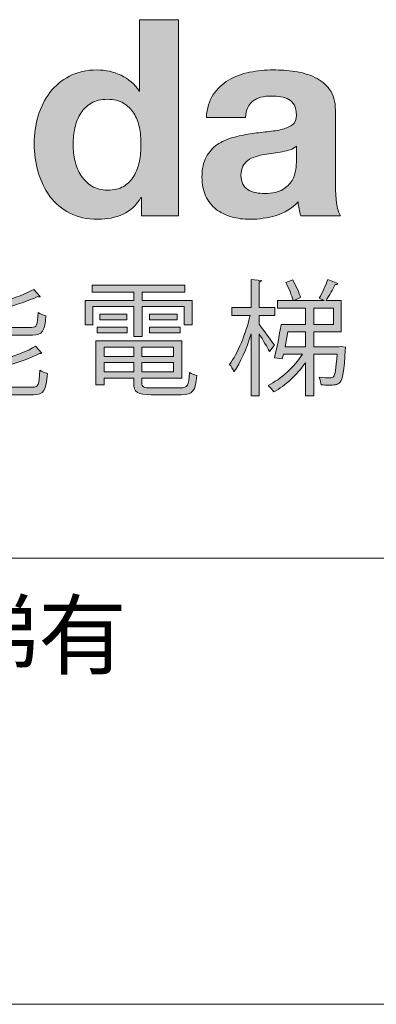
# Model space of a CAD drawing. Units: millimetres. Extents: x 123820 to 154115, y 9396 to 49511.
# Drawn here: x 149906 to 150222, y 35950 to 36824 of the extents above; entities that cross this region are included whole.
import ezdxf

# ---------------------------------------------------------------- set-up
doc = ezdxf.new("R2010")
doc.units = ezdxf.units.MM
doc.layers.add('圖層 1', color=7, linetype='Continuous', lineweight=0)

# ---------------------------------------------------------------- blocks, each defined once
blk = doc.blocks.new('Block_2')
at = {"layer": '圖層 1', "true_color": 0x3e3a39}
h = blk.add_hatch(color=250, dxfattribs=at)
h.dxf.hatch_style = 2
edge = h.paths.add_edge_path()
edge.add_spline(control_points=[(9.4988, -14.1804), (9.4988, -14.2103), (9.5076, -14.2156), (9.5515, -14.2156), (9.5515, -14.2156), (9.706, -14.2156), (9.706, -14.2156), (9.7455, -14.2156), (9.7516, -14.198), (9.7551, -14.0962), (9.7692, -14.1058), (9.7929, -14.1146), (9.8087, -14.119), (9.8017, -14.2375), (9.7841, -14.2682), (9.7104, -14.2682), (9.7104, -14.2682), (9.5462, -14.2682), (9.5462, -14.2682), (9.4636, -14.2682), (9.4408, -14.2507), (9.4408, -14.1813), (9.4408, -14.1813), (9.4408, -13.8767), (9.4408, -13.8767), (9.4408, -13.8767), (9.5164, -13.881), (9.5164, -13.881), (9.5155, -13.8872), (9.5111, -13.8916), (9.4988, -13.8933), (9.4988, -13.8933), (9.4988, -14.0215), (9.4988, -14.0215), (9.583, -13.996), (9.6735, -13.9601), (9.7262, -13.9267), (9.7262, -13.9267), (9.7701, -13.9759), (9.7701, -13.9759), (9.7674, -13.9776), (9.7648, -13.9785), (9.7604, -13.9785), (9.7586, -13.9785), (9.756, -13.9785), (9.7534, -13.9776), (9.6946, -14.011), (9.591, -14.0461), (9.4988, -14.0716), (9.4988, -14.0716), (9.4988, -14.1804), (9.4988, -14.1804)], knot_values=[0, 0, 0, 0, 1, 1, 1, 2, 2, 2, 3, 3, 3, 4, 4, 4, 5, 5, 5, 6, 6, 6, 7, 7, 7, 8, 8, 8, 9, 9, 9, 10, 10, 10, 11, 11, 11, 12, 12, 12, 13, 13, 13, 14, 14, 14, 15, 15, 15, 16, 16, 16, 17, 17, 17, 17], degree=3, periodic=0)
edge = h.paths.add_edge_path()
edge.add_spline(control_points=[(9.6981, -13.7959), (9.7341, -13.7959), (9.7402, -13.781), (9.7437, -13.6905), (9.7569, -13.7011), (9.7806, -13.7099), (9.7982, -13.7142), (9.7903, -13.8214), (9.7727, -13.8503), (9.7034, -13.8503), (9.7034, -13.8503), (9.5444, -13.8503), (9.5444, -13.8503), (9.4628, -13.8503), (9.4408, -13.8319), (9.4408, -13.7634), (9.4408, -13.7634), (9.4408, -13.4623), (9.4408, -13.4623), (9.4408, -13.4623), (9.5164, -13.4667), (9.5164, -13.4667), (9.5155, -13.4728), (9.5111, -13.4772), (9.4996, -13.4789), (9.4996, -13.4789), (9.4996, -13.6159), (9.4996, -13.6159), (9.5787, -13.5896), (9.6621, -13.5571), (9.7139, -13.5299), (9.7139, -13.5299), (9.7586, -13.5782), (9.7586, -13.5782), (9.7569, -13.5799), (9.7534, -13.5808), (9.7499, -13.5808), (9.7472, -13.5808), (9.7446, -13.5808), (9.742, -13.5799), (9.6823, -13.6071), (9.5866, -13.6387), (9.4996, -13.6642), (9.4996, -13.6642), (9.4996, -13.7625), (9.4996, -13.7625), (9.4996, -13.7906), (9.5067, -13.7959), (9.5488, -13.7959), (9.5488, -13.7959), (9.6981, -13.7959), (9.6981, -13.7959)], knot_values=[0, 0, 0, 0, 1, 1, 1, 2, 2, 2, 3, 3, 3, 4, 4, 4, 5, 5, 5, 6, 6, 6, 7, 7, 7, 8, 8, 8, 9, 9, 9, 10, 10, 10, 11, 11, 11, 12, 12, 12, 13, 13, 13, 14, 14, 14, 15, 15, 15, 16, 16, 16, 17, 17, 17, 17], degree=3, periodic=0)
edge = h.paths.add_edge_path()
edge.add_spline(control_points=[(9.0967, -14.0637), (9.0967, -14.0637), (9.2968, -14.0637), (9.2968, -14.0637), (9.2968, -14.0637), (9.2968, -13.9768), (9.2968, -13.9768), (9.2968, -13.9768), (9.0967, -13.9768), (9.0967, -13.9768), (9.0967, -13.9768), (9.0967, -14.0637), (9.0967, -14.0637)], knot_values=[0, 0, 0, 0, 1, 1, 1, 2, 2, 2, 3, 3, 3, 4, 4, 4, 4], degree=3, periodic=0)
edge = h.paths.add_edge_path()
edge.add_spline(control_points=[(9.2968, -13.8477), (9.2968, -13.8477), (9.0967, -13.8477), (9.0967, -13.8477), (9.0967, -13.8477), (9.0967, -13.9293), (9.0967, -13.9293), (9.0967, -13.9293), (9.2968, -13.9293), (9.2968, -13.9293), (9.2968, -13.9293), (9.2968, -13.8477), (9.2968, -13.8477)], knot_values=[0, 0, 0, 0, 1, 1, 1, 2, 2, 2, 3, 3, 3, 4, 4, 4, 4], degree=3, periodic=0)
edge = h.paths.add_edge_path()
edge.add_spline(control_points=[(9.3548, -13.7968), (9.3548, -13.7968), (9.3548, -14.2085), (9.3548, -14.2085), (9.3548, -14.2744), (9.3197, -14.277), (9.2082, -14.277), (9.2047, -14.2612), (9.1959, -14.2375), (9.1871, -14.2217), (9.2134, -14.2226), (9.2371, -14.2235), (9.2547, -14.2235), (9.2925, -14.2235), (9.2968, -14.2235), (9.2968, -14.2076), (9.2968, -14.2076), (9.2968, -14.1111), (9.2968, -14.1111), (9.2968, -14.1111), (9.0967, -14.1111), (9.0967, -14.1111), (9.0967, -14.1111), (9.0967, -14.2796), (9.0967, -14.2796), (9.0967, -14.2796), (9.0413, -14.2796), (9.0413, -14.2796), (9.0413, -14.2796), (9.0413, -13.7968), (9.0413, -13.7968), (9.0413, -13.7968), (9.3548, -13.7968), (9.3548, -13.7968)], knot_values=[0, 0, 0, 0, 1, 1, 1, 2, 2, 2, 3, 3, 3, 4, 4, 4, 5, 5, 5, 6, 6, 6, 7, 7, 7, 8, 8, 8, 9, 9, 9, 10, 10, 10, 11, 11, 11, 11], degree=3, periodic=0)
edge = h.paths.add_edge_path()
edge.add_spline(control_points=[(9.2126, -13.4807), (9.2099, -13.4869), (9.2038, -13.4895), (9.1932, -13.4904), (9.1722, -13.5422), (9.1415, -13.6106), (9.1116, -13.6659), (9.1739, -13.6642), (9.2433, -13.6616), (9.3135, -13.6589), (9.2933, -13.6256), (9.2705, -13.5913), (9.2477, -13.5615), (9.2477, -13.5615), (9.296, -13.5413), (9.296, -13.5413), (9.3451, -13.6019), (9.396, -13.6835), (9.4171, -13.7379), (9.4171, -13.7379), (9.3662, -13.7616), (9.3662, -13.7616), (9.36, -13.7459), (9.3522, -13.7274), (9.3416, -13.7081), (9.2187, -13.7169), (9.0923, -13.723), (9.0115, -13.7265), (9.0106, -13.7336), (9.0045, -13.7371), (8.9983, -13.7388), (8.9983, -13.7388), (8.979, -13.6695), (8.979, -13.6695), (8.979, -13.6695), (9.051, -13.6677), (9.051, -13.6677), (9.0835, -13.608), (9.1204, -13.5228), (9.1406, -13.4614), (9.1406, -13.4614), (9.2126, -13.4807), (9.2126, -13.4807)], knot_values=[0, 0, 0, 0, 1, 1, 1, 2, 2, 2, 3, 3, 3, 4, 4, 4, 5, 5, 5, 6, 6, 6, 7, 7, 7, 8, 8, 8, 9, 9, 9, 10, 10, 10, 11, 11, 11, 12, 12, 12, 13, 13, 13, 14, 14, 14, 14], degree=3, periodic=0)
h = blk.add_hatch(color=250, dxfattribs=at)
h.dxf.hatch_style = 2
edge = h.paths.add_edge_path()
edge.add_spline(control_points=[(11.6764, -13.6598), (11.6764, -13.6598), (11.6764, -13.7748), (11.6764, -13.7748), (11.6764, -13.7748), (11.8142, -13.7748), (11.8142, -13.7748), (11.8142, -13.7748), (11.8142, -13.6598), (11.8142, -13.6598), (11.8142, -13.6598), (11.6764, -13.6598), (11.6764, -13.6598)], knot_values=[0, 0, 0, 0, 1, 1, 1, 2, 2, 2, 3, 3, 3, 4, 4, 4, 4], degree=3, periodic=0)
edge = h.paths.add_edge_path()
edge.add_spline(control_points=[(11.6193, -13.8275), (11.6193, -13.8275), (11.4947, -13.8275), (11.4947, -13.8275), (11.4947, -13.8275), (11.4753, -13.9311), (11.4753, -13.9311), (11.4753, -13.9311), (11.6193, -13.9311), (11.6193, -13.9311), (11.6193, -13.9311), (11.6193, -13.8275), (11.6193, -13.8275)], knot_values=[0, 0, 0, 0, 1, 1, 1, 2, 2, 2, 3, 3, 3, 4, 4, 4, 4], degree=3, periodic=0)
edge = h.paths.add_edge_path()
edge.add_spline(control_points=[(11.8678, -13.9293), (11.8678, -13.9293), (11.8994, -13.9338), (11.8994, -13.9338), (11.8985, -13.939), (11.8985, -13.946), (11.8976, -13.9522), (11.8889, -14.1006), (11.881, -14.1576), (11.8616, -14.1787), (11.8423, -14.2006), (11.8195, -14.2006), (11.7791, -14.2006), (11.7642, -14.2006), (11.7466, -14.1998), (11.7291, -14.1989), (11.7273, -14.1831), (11.722, -14.1602), (11.7142, -14.1453), (11.7475, -14.1497), (11.7782, -14.1497), (11.7897, -14.1497), (11.8028, -14.1497), (11.809, -14.148), (11.8151, -14.1418), (11.8256, -14.1295), (11.8336, -14.0882), (11.8397, -13.9829), (11.8397, -13.9829), (11.6764, -13.9829), (11.6764, -13.9829), (11.6764, -13.9829), (11.6764, -14.2761), (11.6764, -14.2761), (11.6764, -14.2761), (11.6193, -14.2761), (11.6193, -14.2761), (11.6193, -14.2761), (11.6193, -14.0435), (11.6193, -14.0435), (11.5596, -14.1286), (11.4762, -14.2041), (11.3963, -14.248), (11.3876, -14.234), (11.37, -14.2129), (11.3568, -14.2024), (11.4455, -14.1594), (11.5403, -14.0725), (11.5983, -13.9829), (11.5983, -13.9829), (11.4639, -13.9829), (11.4639, -13.9829), (11.4613, -13.9952), (11.4587, -14.0057), (11.456, -14.0163), (11.456, -14.0163), (11.4007, -14.0092), (11.4007, -14.0092), (11.4174, -13.9478), (11.4358, -13.8495), (11.4473, -13.7748), (11.4473, -13.7748), (11.6193, -13.7748), (11.6193, -13.7748), (11.6193, -13.7748), (11.6193, -13.6598), (11.6193, -13.6598), (11.6193, -13.6598), (11.4227, -13.6598), (11.4227, -13.6598), (11.4227, -13.6598), (11.4227, -13.6063), (11.4227, -13.6063), (11.4227, -13.6063), (11.5315, -13.6063), (11.5315, -13.6063), (11.5227, -13.572), (11.5017, -13.5193), (11.4797, -13.4798), (11.4797, -13.4798), (11.5289, -13.4632), (11.5289, -13.4632), (11.5517, -13.5026), (11.5754, -13.5545), (11.5842, -13.5869), (11.5842, -13.5869), (11.5368, -13.6063), (11.5368, -13.6063), (11.5368, -13.6063), (11.7493, -13.6063), (11.7493, -13.6063), (11.7493, -13.6063), (11.715, -13.5905), (11.715, -13.5905), (11.7352, -13.5553), (11.7616, -13.4983), (11.7747, -13.4605), (11.7747, -13.4605), (11.845, -13.4877), (11.845, -13.4877), (11.8423, -13.493), (11.8362, -13.4956), (11.8265, -13.4956), (11.8107, -13.5272), (11.7844, -13.5746), (11.7625, -13.6063), (11.7625, -13.6063), (11.8696, -13.6063), (11.8696, -13.6063), (11.8696, -13.6063), (11.8696, -13.8275), (11.8696, -13.8275), (11.8696, -13.8275), (11.6764, -13.8275), (11.6764, -13.8275), (11.6764, -13.8275), (11.6764, -13.9311), (11.6764, -13.9311), (11.6764, -13.9311), (11.8555, -13.9311), (11.8555, -13.9311), (11.8555, -13.9311), (11.8678, -13.9293), (11.8678, -13.9293)], knot_values=[0, 0, 0, 0, 1, 1, 1, 2, 2, 2, 3, 3, 3, 4, 4, 4, 5, 5, 5, 6, 6, 6, 7, 7, 7, 8, 8, 8, 9, 9, 9, 10, 10, 10, 11, 11, 11, 12, 12, 12, 13, 13, 13, 14, 14, 14, 15, 15, 15, 16, 16, 16, 17, 17, 17, 18, 18, 18, 19, 19, 19, 20, 20, 20, 21, 21, 21, 22, 22, 22, 23, 23, 23, 24, 24, 24, 25, 25, 25, 26, 26, 26, 27, 27, 27, 28, 28, 28, 29, 29, 29, 30, 30, 30, 31, 31, 31, 32, 32, 32, 33, 33, 33, 34, 34, 34, 35, 35, 35, 36, 36, 36, 37, 37, 37, 38, 38, 38, 39, 39, 39, 40, 40, 40, 41, 41, 41, 41], degree=3, periodic=0)
edge = h.paths.add_edge_path()
edge.add_spline(control_points=[(11.2927, -13.7722), (11.3173, -13.8029), (11.3849, -13.8969), (11.4007, -13.9206), (11.4007, -13.9206), (11.3665, -13.9645), (11.3665, -13.9645), (11.3524, -13.9372), (11.3199, -13.8828), (11.2927, -13.8407), (11.2927, -13.8407), (11.2927, -14.2752), (11.2927, -14.2752), (11.2927, -14.2752), (11.2374, -14.2752), (11.2374, -14.2752), (11.2374, -14.2752), (11.2374, -13.8416), (11.2374, -13.8416), (11.2049, -13.9443), (11.1619, -14.0452), (11.1171, -14.1067), (11.111, -14.0909), (11.0961, -14.068), (11.0855, -14.0549), (11.1435, -13.9803), (11.2014, -13.8372), (11.2304, -13.7116), (11.2304, -13.7116), (11.1031, -13.7116), (11.1031, -13.7116), (11.1031, -13.7116), (11.1031, -13.6563), (11.1031, -13.6563), (11.1031, -13.6563), (11.2374, -13.6563), (11.2374, -13.6563), (11.2374, -13.6563), (11.2374, -13.4605), (11.2374, -13.4605), (11.2374, -13.4605), (11.3103, -13.4658), (11.3103, -13.4658), (11.3094, -13.471), (11.3041, -13.4754), (11.2927, -13.4772), (11.2927, -13.4772), (11.2927, -13.6563), (11.2927, -13.6563), (11.2927, -13.6563), (11.4042, -13.6563), (11.4042, -13.6563), (11.4042, -13.6563), (11.4042, -13.7116), (11.4042, -13.7116), (11.4042, -13.7116), (11.2927, -13.7116), (11.2927, -13.7116), (11.2927, -13.7116), (11.2927, -13.7722), (11.2927, -13.7722)], knot_values=[0, 0, 0, 0, 1, 1, 1, 2, 2, 2, 3, 3, 3, 4, 4, 4, 5, 5, 5, 6, 6, 6, 7, 7, 7, 8, 8, 8, 9, 9, 9, 10, 10, 10, 11, 11, 11, 12, 12, 12, 13, 13, 13, 14, 14, 14, 15, 15, 15, 16, 16, 16, 17, 17, 17, 18, 18, 18, 19, 19, 19, 20, 20, 20, 20], degree=3, periodic=0)
h = blk.add_hatch(color=250, dxfattribs=at)
h.dxf.hatch_style = 2
edge = h.paths.add_edge_path()
edge.add_spline(control_points=[(10.5239, -13.8336), (10.5239, -13.8336), (10.5239, -13.7942), (10.5239, -13.7942), (10.5239, -13.7942), (10.7408, -13.7942), (10.7408, -13.7942), (10.7408, -13.7942), (10.7408, -13.8336), (10.7408, -13.8336), (10.7408, -13.8336), (10.5239, -13.8336), (10.5239, -13.8336)], knot_values=[0, 0, 0, 0, 1, 1, 1, 2, 2, 2, 3, 3, 3, 4, 4, 4, 4], degree=3, periodic=0)
edge = h.paths.add_edge_path()
edge.add_spline(control_points=[(10.5239, -13.7028), (10.5239, -13.7028), (10.7188, -13.7028), (10.7188, -13.7028), (10.7188, -13.7028), (10.7188, -13.7423), (10.7188, -13.7423), (10.7188, -13.7423), (10.5239, -13.7423), (10.5239, -13.7423), (10.5239, -13.7423), (10.5239, -13.7028), (10.5239, -13.7028)], knot_values=[0, 0, 0, 0, 1, 1, 1, 2, 2, 2, 3, 3, 3, 4, 4, 4, 4], degree=3, periodic=0)
edge = h.paths.add_edge_path()
edge.add_spline(control_points=[(10.4704, -14.1076), (10.4704, -14.1076), (10.6925, -14.1076), (10.6925, -14.1076), (10.6925, -14.1076), (10.6925, -14.0408), (10.6925, -14.0408), (10.6925, -14.0408), (10.4704, -14.0408), (10.4704, -14.0408), (10.4704, -14.0408), (10.4704, -14.1076), (10.4704, -14.1076)], knot_values=[0, 0, 0, 0, 1, 1, 1, 2, 2, 2, 3, 3, 3, 4, 4, 4, 4], degree=3, periodic=0)
edge = h.paths.add_edge_path()
edge.add_spline(control_points=[(10.6925, -13.9996), (10.6925, -13.9996), (10.6925, -13.9346), (10.6925, -13.9346), (10.6925, -13.9346), (10.4704, -13.9346), (10.4704, -13.9346), (10.4704, -13.9346), (10.4704, -13.9996), (10.4704, -13.9996), (10.4704, -13.9996), (10.6925, -13.9996), (10.6925, -13.9996)], knot_values=[0, 0, 0, 0, 1, 1, 1, 2, 2, 2, 3, 3, 3, 4, 4, 4, 4], degree=3, periodic=0)
edge = h.paths.add_edge_path()
edge.add_spline(control_points=[(10.2061, -14.1076), (10.2061, -14.1076), (10.4142, -14.1076), (10.4142, -14.1076), (10.4142, -14.1076), (10.4142, -14.0408), (10.4142, -14.0408), (10.4142, -14.0408), (10.2061, -14.0408), (10.2061, -14.0408), (10.2061, -14.0408), (10.2061, -14.1076), (10.2061, -14.1076)], knot_values=[0, 0, 0, 0, 1, 1, 1, 2, 2, 2, 3, 3, 3, 4, 4, 4, 4], degree=3, periodic=0)
edge = h.paths.add_edge_path()
edge.add_spline(control_points=[(10.4142, -13.9346), (10.4142, -13.9346), (10.2061, -13.9346), (10.2061, -13.9346), (10.2061, -13.9346), (10.2061, -13.9996), (10.2061, -13.9996), (10.2061, -13.9996), (10.4142, -13.9996), (10.4142, -13.9996), (10.4142, -13.9996), (10.4142, -13.9346), (10.4142, -13.9346)], knot_values=[0, 0, 0, 0, 1, 1, 1, 2, 2, 2, 3, 3, 3, 4, 4, 4, 4], degree=3, periodic=0)
edge = h.paths.add_edge_path()
edge.add_spline(control_points=[(10.1763, -13.7028), (10.1763, -13.7028), (10.3668, -13.7028), (10.3668, -13.7028), (10.3668, -13.7028), (10.3668, -13.7423), (10.3668, -13.7423), (10.3668, -13.7423), (10.1763, -13.7423), (10.1763, -13.7423), (10.1763, -13.7423), (10.1763, -13.7028), (10.1763, -13.7028)], knot_values=[0, 0, 0, 0, 1, 1, 1, 2, 2, 2, 3, 3, 3, 4, 4, 4, 4], degree=3, periodic=0)
edge = h.paths.add_edge_path()
edge.add_spline(control_points=[(10.1587, -13.8336), (10.1587, -13.8336), (10.1587, -13.7942), (10.1587, -13.7942), (10.1587, -13.7942), (10.3676, -13.7942), (10.3676, -13.7942), (10.3676, -13.7942), (10.3676, -13.8336), (10.3676, -13.8336), (10.3676, -13.8336), (10.1587, -13.8336), (10.1587, -13.8336)], knot_values=[0, 0, 0, 0, 1, 1, 1, 2, 2, 2, 3, 3, 3, 4, 4, 4, 4], degree=3, periodic=0)
edge = h.paths.add_edge_path()
edge.add_spline(control_points=[(10.4704, -14.1839), (10.4704, -14.2138), (10.4818, -14.2199), (10.5389, -14.2199), (10.5389, -14.2199), (10.7434, -14.2199), (10.7434, -14.2199), (10.7917, -14.2199), (10.7996, -14.2041), (10.8049, -14.1119), (10.818, -14.1208), (10.84, -14.1286), (10.8567, -14.1322), (10.8479, -14.241), (10.8286, -14.2682), (10.7469, -14.2682), (10.7469, -14.2682), (10.5362, -14.2682), (10.5362, -14.2682), (10.4414, -14.2682), (10.4142, -14.2524), (10.4142, -14.1831), (10.4142, -14.1831), (10.4142, -14.1523), (10.4142, -14.1523), (10.4142, -14.1523), (10.2061, -14.1523), (10.2061, -14.1523), (10.2061, -14.1523), (10.2061, -14.1989), (10.2061, -14.1989), (10.2061, -14.1989), (10.149, -14.1989), (10.149, -14.1989), (10.149, -14.1989), (10.149, -13.8898), (10.149, -13.8898), (10.149, -13.8898), (10.7513, -13.8898), (10.7513, -13.8898), (10.7513, -13.8898), (10.7513, -14.1523), (10.7513, -14.1523), (10.7513, -14.1523), (10.4704, -14.1523), (10.4704, -14.1523), (10.4704, -14.1523), (10.4704, -14.1839), (10.4704, -14.1839)], knot_values=[0, 0, 0, 0, 1, 1, 1, 2, 2, 2, 3, 3, 3, 4, 4, 4, 5, 5, 5, 6, 6, 6, 7, 7, 7, 8, 8, 8, 9, 9, 9, 10, 10, 10, 11, 11, 11, 12, 12, 12, 13, 13, 13, 14, 14, 14, 15, 15, 15, 16, 16, 16, 16], degree=3, periodic=0)
edge = h.paths.add_edge_path()
edge.add_spline(control_points=[(10.4159, -13.8591), (10.4159, -13.8591), (10.4159, -13.6502), (10.4159, -13.6502), (10.4159, -13.6502), (10.1271, -13.6502), (10.1271, -13.6502), (10.1271, -13.6502), (10.1271, -13.7783), (10.1271, -13.7783), (10.1271, -13.7783), (10.0735, -13.7783), (10.0735, -13.7783), (10.0735, -13.7783), (10.0735, -13.6063), (10.0735, -13.6063), (10.0735, -13.6063), (10.4159, -13.6063), (10.4159, -13.6063), (10.4159, -13.6063), (10.4159, -13.5474), (10.4159, -13.5474), (10.4159, -13.5474), (10.1236, -13.5474), (10.1236, -13.5474), (10.1236, -13.5474), (10.1236, -13.5), (10.1236, -13.5), (10.1236, -13.5), (10.7715, -13.5), (10.7715, -13.5), (10.7715, -13.5), (10.7715, -13.5474), (10.7715, -13.5474), (10.7715, -13.5474), (10.4739, -13.5474), (10.4739, -13.5474), (10.4739, -13.5474), (10.4739, -13.6063), (10.4739, -13.6063), (10.4739, -13.6063), (10.8233, -13.6063), (10.8233, -13.6063), (10.8233, -13.6063), (10.8233, -13.7783), (10.8233, -13.7783), (10.8233, -13.7783), (10.7671, -13.7783), (10.7671, -13.7783), (10.7671, -13.7783), (10.7671, -13.6502), (10.7671, -13.6502), (10.7671, -13.6502), (10.4739, -13.6502), (10.4739, -13.6502), (10.4739, -13.6502), (10.4739, -13.8591), (10.4739, -13.8591), (10.4739, -13.8591), (10.4159, -13.8591), (10.4159, -13.8591)], knot_values=[0, 0, 0, 0, 1, 1, 1, 2, 2, 2, 3, 3, 3, 4, 4, 4, 5, 5, 5, 6, 6, 6, 7, 7, 7, 8, 8, 8, 9, 9, 9, 10, 10, 10, 11, 11, 11, 12, 12, 12, 13, 13, 13, 14, 14, 14, 15, 15, 15, 16, 16, 16, 17, 17, 17, 18, 18, 18, 19, 19, 19, 20, 20, 20, 20], degree=3, periodic=0)
at = {"layer": '圖層 1'}
for points, knots in [([(9.6981, -13.7959), (9.7341, -13.7959), (9.7402, -13.781), (9.7437, -13.6905), (9.7569, -13.7011), (9.7806, -13.7099), (9.7982, -13.7142), (9.7903, -13.8214), (9.7727, -13.8503), (9.7034, -13.8503), (9.7034, -13.8503), (9.5444, -13.8503), (9.5444, -13.8503), (9.4628, -13.8503), (9.4408, -13.8319), (9.4408, -13.7634), (9.4408, -13.7634), (9.4408, -13.4623), (9.4408, -13.4623), (9.4408, -13.4623), (9.5164, -13.4667), (9.5164, -13.4667), (9.5155, -13.4728), (9.5111, -13.4772), (9.4996, -13.4789), (9.4996, -13.4789), (9.4996, -13.6159), (9.4996, -13.6159), (9.5787, -13.5896), (9.6621, -13.5571), (9.7139, -13.5299), (9.7139, -13.5299), (9.7586, -13.5782), (9.7586, -13.5782), (9.7569, -13.5799), (9.7534, -13.5808), (9.7499, -13.5808), (9.7472, -13.5808), (9.7446, -13.5808), (9.742, -13.5799), (9.6823, -13.6071), (9.5866, -13.6387), (9.4996, -13.6642), (9.4996, -13.6642), (9.4996, -13.7625), (9.4996, -13.7625), (9.4996, -13.7906), (9.5067, -13.7959), (9.5488, -13.7959), (9.5488, -13.7959), (9.6981, -13.7959), (9.6981, -13.7959)], [0, 0, 0, 0, 1, 1, 1, 2, 2, 2, 3, 3, 3, 4, 4, 4, 5, 5, 5, 6, 6, 6, 7, 7, 7, 8, 8, 8, 9, 9, 9, 10, 10, 10, 11, 11, 11, 12, 12, 12, 13, 13, 13, 14, 14, 14, 15, 15, 15, 16, 16, 16, 17, 17, 17, 17]), ([(11.2927, -13.7722), (11.3173, -13.8029), (11.3849, -13.8969), (11.4007, -13.9206), (11.4007, -13.9206), (11.3665, -13.9645), (11.3665, -13.9645), (11.3524, -13.9372), (11.3199, -13.8828), (11.2927, -13.8407), (11.2927, -13.8407), (11.2927, -14.2752), (11.2927, -14.2752), (11.2927, -14.2752), (11.2374, -14.2752), (11.2374, -14.2752), (11.2374, -14.2752), (11.2374, -13.8416), (11.2374, -13.8416), (11.2049, -13.9443), (11.1619, -14.0452), (11.1171, -14.1067), (11.111, -14.0909), (11.0961, -14.068), (11.0855, -14.0549), (11.1435, -13.9803), (11.2014, -13.8372), (11.2304, -13.7116), (11.2304, -13.7116), (11.1031, -13.7116), (11.1031, -13.7116), (11.1031, -13.7116), (11.1031, -13.6563), (11.1031, -13.6563), (11.1031, -13.6563), (11.2374, -13.6563), (11.2374, -13.6563), (11.2374, -13.6563), (11.2374, -13.4605), (11.2374, -13.4605), (11.2374, -13.4605), (11.3103, -13.4658), (11.3103, -13.4658), (11.3094, -13.471), (11.3041, -13.4754), (11.2927, -13.4772), (11.2927, -13.4772), (11.2927, -13.6563), (11.2927, -13.6563), (11.2927, -13.6563), (11.4042, -13.6563), (11.4042, -13.6563), (11.4042, -13.6563), (11.4042, -13.7116), (11.4042, -13.7116), (11.4042, -13.7116), (11.2927, -13.7116), (11.2927, -13.7116), (11.2927, -13.7116), (11.2927, -13.7722), (11.2927, -13.7722)], [0, 0, 0, 0, 1, 1, 1, 2, 2, 2, 3, 3, 3, 4, 4, 4, 5, 5, 5, 6, 6, 6, 7, 7, 7, 8, 8, 8, 9, 9, 9, 10, 10, 10, 11, 11, 11, 12, 12, 12, 13, 13, 13, 14, 14, 14, 15, 15, 15, 16, 16, 16, 17, 17, 17, 18, 18, 18, 19, 19, 19, 20, 20, 20, 20]), ([(11.8678, -13.9293), (11.8678, -13.9293), (11.8994, -13.9338), (11.8994, -13.9338), (11.8985, -13.939), (11.8985, -13.946), (11.8976, -13.9522), (11.8889, -14.1006), (11.881, -14.1576), (11.8616, -14.1787), (11.8423, -14.2006), (11.8195, -14.2006), (11.7791, -14.2006), (11.7642, -14.2006), (11.7466, -14.1998), (11.7291, -14.1989), (11.7273, -14.1831), (11.722, -14.1602), (11.7142, -14.1453), (11.7475, -14.1497), (11.7782, -14.1497), (11.7897, -14.1497), (11.8028, -14.1497), (11.809, -14.148), (11.8151, -14.1418), (11.8256, -14.1295), (11.8336, -14.0882), (11.8397, -13.9829), (11.8397, -13.9829), (11.6764, -13.9829), (11.6764, -13.9829), (11.6764, -13.9829), (11.6764, -14.2761), (11.6764, -14.2761), (11.6764, -14.2761), (11.6193, -14.2761), (11.6193, -14.2761), (11.6193, -14.2761), (11.6193, -14.0435), (11.6193, -14.0435), (11.5596, -14.1286), (11.4762, -14.2041), (11.3963, -14.248), (11.3876, -14.234), (11.37, -14.2129), (11.3568, -14.2024), (11.4455, -14.1594), (11.5403, -14.0725), (11.5983, -13.9829), (11.5983, -13.9829), (11.4639, -13.9829), (11.4639, -13.9829), (11.4613, -13.9952), (11.4587, -14.0057), (11.456, -14.0163), (11.456, -14.0163), (11.4007, -14.0092), (11.4007, -14.0092), (11.4174, -13.9478), (11.4358, -13.8495), (11.4473, -13.7748), (11.4473, -13.7748), (11.6193, -13.7748), (11.6193, -13.7748), (11.6193, -13.7748), (11.6193, -13.6598), (11.6193, -13.6598), (11.6193, -13.6598), (11.4227, -13.6598), (11.4227, -13.6598), (11.4227, -13.6598), (11.4227, -13.6063), (11.4227, -13.6063), (11.4227, -13.6063), (11.5315, -13.6063), (11.5315, -13.6063), (11.5227, -13.572), (11.5017, -13.5193), (11.4797, -13.4798), (11.4797, -13.4798), (11.5289, -13.4632), (11.5289, -13.4632), (11.5517, -13.5026), (11.5754, -13.5545), (11.5842, -13.5869), (11.5842, -13.5869), (11.5368, -13.6063), (11.5368, -13.6063), (11.5368, -13.6063), (11.7493, -13.6063), (11.7493, -13.6063), (11.7493, -13.6063), (11.715, -13.5905), (11.715, -13.5905), (11.7352, -13.5553), (11.7616, -13.4983), (11.7747, -13.4605), (11.7747, -13.4605), (11.845, -13.4877), (11.845, -13.4877), (11.8423, -13.493), (11.8362, -13.4956), (11.8265, -13.4956), (11.8107, -13.5272), (11.7844, -13.5746), (11.7625, -13.6063), (11.7625, -13.6063), (11.8696, -13.6063), (11.8696, -13.6063), (11.8696, -13.6063), (11.8696, -13.8275), (11.8696, -13.8275), (11.8696, -13.8275), (11.6764, -13.8275), (11.6764, -13.8275), (11.6764, -13.8275), (11.6764, -13.9311), (11.6764, -13.9311), (11.6764, -13.9311), (11.8555, -13.9311), (11.8555, -13.9311), (11.8555, -13.9311), (11.8678, -13.9293), (11.8678, -13.9293)], [0, 0, 0, 0, 1, 1, 1, 2, 2, 2, 3, 3, 3, 4, 4, 4, 5, 5, 5, 6, 6, 6, 7, 7, 7, 8, 8, 8, 9, 9, 9, 10, 10, 10, 11, 11, 11, 12, 12, 12, 13, 13, 13, 14, 14, 14, 15, 15, 15, 16, 16, 16, 17, 17, 17, 18, 18, 18, 19, 19, 19, 20, 20, 20, 21, 21, 21, 22, 22, 22, 23, 23, 23, 24, 24, 24, 25, 25, 25, 26, 26, 26, 27, 27, 27, 28, 28, 28, 29, 29, 29, 30, 30, 30, 31, 31, 31, 32, 32, 32, 33, 33, 33, 34, 34, 34, 35, 35, 35, 36, 36, 36, 37, 37, 37, 38, 38, 38, 39, 39, 39, 40, 40, 40, 41, 41, 41, 41]), ([(10.4159, -13.8591), (10.4159, -13.8591), (10.4159, -13.6502), (10.4159, -13.6502), (10.4159, -13.6502), (10.1271, -13.6502), (10.1271, -13.6502), (10.1271, -13.6502), (10.1271, -13.7783), (10.1271, -13.7783), (10.1271, -13.7783), (10.0735, -13.7783), (10.0735, -13.7783), (10.0735, -13.7783), (10.0735, -13.6063), (10.0735, -13.6063), (10.0735, -13.6063), (10.4159, -13.6063), (10.4159, -13.6063), (10.4159, -13.6063), (10.4159, -13.5474), (10.4159, -13.5474), (10.4159, -13.5474), (10.1236, -13.5474), (10.1236, -13.5474), (10.1236, -13.5474), (10.1236, -13.5), (10.1236, -13.5), (10.1236, -13.5), (10.7715, -13.5), (10.7715, -13.5), (10.7715, -13.5), (10.7715, -13.5474), (10.7715, -13.5474), (10.7715, -13.5474), (10.4739, -13.5474), (10.4739, -13.5474), (10.4739, -13.5474), (10.4739, -13.6063), (10.4739, -13.6063), (10.4739, -13.6063), (10.8233, -13.6063), (10.8233, -13.6063), (10.8233, -13.6063), (10.8233, -13.7783), (10.8233, -13.7783), (10.8233, -13.7783), (10.7671, -13.7783), (10.7671, -13.7783), (10.7671, -13.7783), (10.7671, -13.6502), (10.7671, -13.6502), (10.7671, -13.6502), (10.4739, -13.6502), (10.4739, -13.6502), (10.4739, -13.6502), (10.4739, -13.8591), (10.4739, -13.8591), (10.4739, -13.8591), (10.4159, -13.8591), (10.4159, -13.8591)], [0, 0, 0, 0, 1, 1, 1, 2, 2, 2, 3, 3, 3, 4, 4, 4, 5, 5, 5, 6, 6, 6, 7, 7, 7, 8, 8, 8, 9, 9, 9, 10, 10, 10, 11, 11, 11, 12, 12, 12, 13, 13, 13, 14, 14, 14, 15, 15, 15, 16, 16, 16, 17, 17, 17, 18, 18, 18, 19, 19, 19, 20, 20, 20, 20]), ([(11.6764, -13.6598), (11.6764, -13.6598), (11.6764, -13.7748), (11.6764, -13.7748), (11.6764, -13.7748), (11.8142, -13.7748), (11.8142, -13.7748), (11.8142, -13.7748), (11.8142, -13.6598), (11.8142, -13.6598), (11.8142, -13.6598), (11.6764, -13.6598), (11.6764, -13.6598)], [0, 0, 0, 0, 1, 1, 1, 2, 2, 2, 3, 3, 3, 4, 4, 4, 4]), ([(10.1763, -13.7028), (10.1763, -13.7028), (10.3668, -13.7028), (10.3668, -13.7028), (10.3668, -13.7028), (10.3668, -13.7423), (10.3668, -13.7423), (10.3668, -13.7423), (10.1763, -13.7423), (10.1763, -13.7423), (10.1763, -13.7423), (10.1763, -13.7028), (10.1763, -13.7028)], [0, 0, 0, 0, 1, 1, 1, 2, 2, 2, 3, 3, 3, 4, 4, 4, 4]), ([(10.5239, -13.7028), (10.5239, -13.7028), (10.7188, -13.7028), (10.7188, -13.7028), (10.7188, -13.7028), (10.7188, -13.7423), (10.7188, -13.7423), (10.7188, -13.7423), (10.5239, -13.7423), (10.5239, -13.7423), (10.5239, -13.7423), (10.5239, -13.7028), (10.5239, -13.7028)], [0, 0, 0, 0, 1, 1, 1, 2, 2, 2, 3, 3, 3, 4, 4, 4, 4]), ([(10.1587, -13.8336), (10.1587, -13.8336), (10.1587, -13.7942), (10.1587, -13.7942), (10.1587, -13.7942), (10.3676, -13.7942), (10.3676, -13.7942), (10.3676, -13.7942), (10.3676, -13.8336), (10.3676, -13.8336), (10.3676, -13.8336), (10.1587, -13.8336), (10.1587, -13.8336)], [0, 0, 0, 0, 1, 1, 1, 2, 2, 2, 3, 3, 3, 4, 4, 4, 4]), ([(10.5239, -13.8336), (10.5239, -13.8336), (10.5239, -13.7942), (10.5239, -13.7942), (10.5239, -13.7942), (10.7408, -13.7942), (10.7408, -13.7942), (10.7408, -13.7942), (10.7408, -13.8336), (10.7408, -13.8336), (10.7408, -13.8336), (10.5239, -13.8336), (10.5239, -13.8336)], [0, 0, 0, 0, 1, 1, 1, 2, 2, 2, 3, 3, 3, 4, 4, 4, 4]), ([(9.4988, -14.1804), (9.4988, -14.2103), (9.5076, -14.2156), (9.5515, -14.2156), (9.5515, -14.2156), (9.706, -14.2156), (9.706, -14.2156), (9.7455, -14.2156), (9.7516, -14.198), (9.7551, -14.0962), (9.7692, -14.1058), (9.7929, -14.1146), (9.8087, -14.119), (9.8017, -14.2375), (9.7841, -14.2682), (9.7104, -14.2682), (9.7104, -14.2682), (9.5462, -14.2682), (9.5462, -14.2682), (9.4636, -14.2682), (9.4408, -14.2507), (9.4408, -14.1813), (9.4408, -14.1813), (9.4408, -13.8767), (9.4408, -13.8767), (9.4408, -13.8767), (9.5164, -13.881), (9.5164, -13.881), (9.5155, -13.8872), (9.5111, -13.8916), (9.4988, -13.8933), (9.4988, -13.8933), (9.4988, -14.0215), (9.4988, -14.0215), (9.583, -13.996), (9.6735, -13.9601), (9.7262, -13.9267), (9.7262, -13.9267), (9.7701, -13.9759), (9.7701, -13.9759), (9.7674, -13.9776), (9.7648, -13.9785), (9.7604, -13.9785), (9.7586, -13.9785), (9.756, -13.9785), (9.7534, -13.9776), (9.6946, -14.011), (9.591, -14.0461), (9.4988, -14.0716), (9.4988, -14.0716), (9.4988, -14.1804), (9.4988, -14.1804)], [0, 0, 0, 0, 1, 1, 1, 2, 2, 2, 3, 3, 3, 4, 4, 4, 5, 5, 5, 6, 6, 6, 7, 7, 7, 8, 8, 8, 9, 9, 9, 10, 10, 10, 11, 11, 11, 12, 12, 12, 13, 13, 13, 14, 14, 14, 15, 15, 15, 16, 16, 16, 17, 17, 17, 17]), ([(11.6193, -13.8275), (11.6193, -13.8275), (11.4947, -13.8275), (11.4947, -13.8275), (11.4947, -13.8275), (11.4753, -13.9311), (11.4753, -13.9311), (11.4753, -13.9311), (11.6193, -13.9311), (11.6193, -13.9311), (11.6193, -13.9311), (11.6193, -13.8275), (11.6193, -13.8275)], [0, 0, 0, 0, 1, 1, 1, 2, 2, 2, 3, 3, 3, 4, 4, 4, 4]), ([(10.4704, -14.1839), (10.4704, -14.2138), (10.4818, -14.2199), (10.5389, -14.2199), (10.5389, -14.2199), (10.7434, -14.2199), (10.7434, -14.2199), (10.7917, -14.2199), (10.7996, -14.2041), (10.8049, -14.1119), (10.818, -14.1208), (10.84, -14.1286), (10.8567, -14.1322), (10.8479, -14.241), (10.8286, -14.2682), (10.7469, -14.2682), (10.7469, -14.2682), (10.5362, -14.2682), (10.5362, -14.2682), (10.4414, -14.2682), (10.4142, -14.2524), (10.4142, -14.1831), (10.4142, -14.1831), (10.4142, -14.1523), (10.4142, -14.1523), (10.4142, -14.1523), (10.2061, -14.1523), (10.2061, -14.1523), (10.2061, -14.1523), (10.2061, -14.1989), (10.2061, -14.1989), (10.2061, -14.1989), (10.149, -14.1989), (10.149, -14.1989), (10.149, -14.1989), (10.149, -13.8898), (10.149, -13.8898), (10.149, -13.8898), (10.7513, -13.8898), (10.7513, -13.8898), (10.7513, -13.8898), (10.7513, -14.1523), (10.7513, -14.1523), (10.7513, -14.1523), (10.4704, -14.1523), (10.4704, -14.1523), (10.4704, -14.1523), (10.4704, -14.1839), (10.4704, -14.1839)], [0, 0, 0, 0, 1, 1, 1, 2, 2, 2, 3, 3, 3, 4, 4, 4, 5, 5, 5, 6, 6, 6, 7, 7, 7, 8, 8, 8, 9, 9, 9, 10, 10, 10, 11, 11, 11, 12, 12, 12, 13, 13, 13, 14, 14, 14, 15, 15, 15, 16, 16, 16, 16]), ([(10.4142, -13.9346), (10.4142, -13.9346), (10.2061, -13.9346), (10.2061, -13.9346), (10.2061, -13.9346), (10.2061, -13.9996), (10.2061, -13.9996), (10.2061, -13.9996), (10.4142, -13.9996), (10.4142, -13.9996), (10.4142, -13.9996), (10.4142, -13.9346), (10.4142, -13.9346)], [0, 0, 0, 0, 1, 1, 1, 2, 2, 2, 3, 3, 3, 4, 4, 4, 4]), ([(10.6925, -13.9996), (10.6925, -13.9996), (10.6925, -13.9346), (10.6925, -13.9346), (10.6925, -13.9346), (10.4704, -13.9346), (10.4704, -13.9346), (10.4704, -13.9346), (10.4704, -13.9996), (10.4704, -13.9996), (10.4704, -13.9996), (10.6925, -13.9996), (10.6925, -13.9996)], [0, 0, 0, 0, 1, 1, 1, 2, 2, 2, 3, 3, 3, 4, 4, 4, 4]), ([(10.2061, -14.1076), (10.2061, -14.1076), (10.4142, -14.1076), (10.4142, -14.1076), (10.4142, -14.1076), (10.4142, -14.0408), (10.4142, -14.0408), (10.4142, -14.0408), (10.2061, -14.0408), (10.2061, -14.0408), (10.2061, -14.0408), (10.2061, -14.1076), (10.2061, -14.1076)], [0, 0, 0, 0, 1, 1, 1, 2, 2, 2, 3, 3, 3, 4, 4, 4, 4]), ([(10.4704, -14.1076), (10.4704, -14.1076), (10.6925, -14.1076), (10.6925, -14.1076), (10.6925, -14.1076), (10.6925, -14.0408), (10.6925, -14.0408), (10.6925, -14.0408), (10.4704, -14.0408), (10.4704, -14.0408), (10.4704, -14.0408), (10.4704, -14.1076), (10.4704, -14.1076)], [0, 0, 0, 0, 1, 1, 1, 2, 2, 2, 3, 3, 3, 4, 4, 4, 4])]:
    blk.add_open_spline(points, degree=3, knots=knots, dxfattribs=at)

msp = doc.modelspace()

# ---------------------------------------------------------------- hatches: boundary and pattern name
at = {"layer": '圖層 1', "lineweight": 13, "true_color": 0x3e3a39}
h = msp.add_hatch(color=250, dxfattribs=at)
h.dxf.hatch_style = 2
edge = h.paths.add_edge_path()
edge.add_spline(control_points=[(150012.1, 36728.307), (150011.128, 36733.095), (150009.458, 36737.324), (150007.103, 36740.978), (150004.749, 36744.632), (150001.701, 36747.597), (149997.964, 36749.873), (149994.228, 36752.145), (149989.519, 36753.283), (149983.833, 36753.283), (149978.143, 36753.283), (149973.351, 36752.145), (149969.453, 36749.873), (149965.555, 36747.597), (149962.424, 36744.593), (149960.07, 36740.856), (149957.716, 36737.115), (149956.006, 36732.851), (149954.955, 36728.063), (149953.896, 36723.267), (149953.368, 36718.27), (149953.368, 36713.073), (149953.368, 36708.198), (149953.935, 36703.328), (149955.073, 36698.453), (149956.211, 36693.578), (149958.038, 36689.231), (149960.558, 36685.416), (149963.074, 36681.597), (149966.244, 36678.505), (149970.064, 36676.155), (149973.879, 36673.796), (149978.47, 36672.619), (149983.833, 36672.619), (149989.519, 36672.619), (149994.267, 36673.753), (149998.086, 36676.033), (150001.902, 36678.305), (150004.95, 36681.352), (150007.225, 36685.172), (150009.502, 36688.987), (150011.128, 36693.334), (150012.1, 36698.209), (150013.077, 36703.084), (150013.565, 36708.115), (150013.565, 36713.317), (150013.565, 36718.515), (150013.077, 36723.511), (150012.1, 36728.307)], knot_values=[0, 0, 0, 0, 1, 1, 1, 2, 2, 2, 3, 3, 3, 4, 4, 4, 5, 5, 5, 6, 6, 6, 7, 7, 7, 8, 8, 8, 9, 9, 9, 10, 10, 10, 11, 11, 11, 12, 12, 12, 13, 13, 13, 14, 14, 14, 15, 15, 15, 16, 16, 16, 16], degree=3, periodic=0)
edge = h.paths.add_edge_path()
edge.add_spline(control_points=[(150013.565, 36666.039), (150009.502, 36659.216), (150004.182, 36654.302), (149997.602, 36651.298), (149991.023, 36648.293), (149983.589, 36646.789), (149975.3, 36646.789), (149965.878, 36646.789), (149957.593, 36648.616), (149950.442, 36652.27), (149943.292, 36655.928), (149937.405, 36660.881), (149932.775, 36667.138), (149928.145, 36673.391), (149924.652, 36680.576), (149922.297, 36688.704), (149919.939, 36696.827), (149918.766, 36705.277), (149918.766, 36714.05), (149918.766, 36722.495), (149919.939, 36730.658), (149922.297, 36738.541), (149924.652, 36746.42), (149928.145, 36753.365), (149932.775, 36759.378), (149937.405, 36765.386), (149943.213, 36770.222), (149950.203, 36773.876), (149957.183, 36777.534), (149965.311, 36779.361), (149974.572, 36779.361), (149982.041, 36779.361), (149989.153, 36777.778), (149995.893, 36774.609), (150002.634, 36771.439), (150007.958, 36766.769), (150011.856, 36760.595), (150011.856, 36760.595), (150012.344, 36760.595), (150012.344, 36760.595), (150012.344, 36760.595), (150012.344, 36823.959), (150012.344, 36823.959), (150012.344, 36823.959), (150046.951, 36823.959), (150046.951, 36823.959), (150046.951, 36823.959), (150046.951, 36649.955), (150046.951, 36649.955), (150046.951, 36649.955), (150014.049, 36649.955), (150014.049, 36649.955), (150014.049, 36649.955), (150014.049, 36666.039), (150014.049, 36666.039), (150014.049, 36666.039), (150013.565, 36666.039), (150013.565, 36666.039)], knot_values=[0, 0, 0, 0, 1, 1, 1, 2, 2, 2, 3, 3, 3, 4, 4, 4, 5, 5, 5, 6, 6, 6, 7, 7, 7, 8, 8, 8, 9, 9, 9, 10, 10, 10, 11, 11, 11, 12, 12, 12, 13, 13, 13, 14, 14, 14, 15, 15, 15, 16, 16, 16, 17, 17, 17, 18, 18, 18, 19, 19, 19, 19], degree=3, periodic=0)
h = msp.add_hatch(color=250, dxfattribs=at)
h.dxf.hatch_style = 2
edge = h.paths.add_edge_path()
edge.add_spline(control_points=[(150151.496, 36711.612), (150150.035, 36710.309), (150148.208, 36709.297), (150146.015, 36708.565), (150143.822, 36707.836), (150141.463, 36707.226), (150138.947, 36706.738), (150136.427, 36706.249), (150133.789, 36705.844), (150131.025, 36705.521), (150128.26, 36705.194), (150125.5, 36704.789), (150122.74, 36704.3), (150120.142, 36703.812), (150117.582, 36703.162), (150115.066, 36702.351), (150112.542, 36701.536), (150110.349, 36700.441), (150108.482, 36699.059), (150106.616, 36697.677), (150105.112, 36695.933), (150103.974, 36693.823), (150102.836, 36691.708), (150102.269, 36689.026), (150102.269, 36685.778), (150102.269, 36682.691), (150102.836, 36680.092), (150103.974, 36677.982), (150105.112, 36675.867), (150106.656, 36674.206), (150108.605, 36672.985), (150110.558, 36671.769), (150112.83, 36670.914), (150115.428, 36670.426), (150118.027, 36669.937), (150120.708, 36669.693), (150123.473, 36669.693), (150130.297, 36669.693), (150135.572, 36670.831), (150139.313, 36673.108), (150143.05, 36675.379), (150145.81, 36678.104), (150147.598, 36681.27), (150149.386, 36684.439), (150150.48, 36687.644), (150150.89, 36690.897), (150151.291, 36694.145), (150151.496, 36696.748), (150151.496, 36698.697), (150151.496, 36698.697), (150151.496, 36711.612), (150151.496, 36711.612)], knot_values=[0, 0, 0, 0, 1, 1, 1, 2, 2, 2, 3, 3, 3, 4, 4, 4, 5, 5, 5, 6, 6, 6, 7, 7, 7, 8, 8, 8, 9, 9, 9, 10, 10, 10, 11, 11, 11, 12, 12, 12, 13, 13, 13, 14, 14, 14, 15, 15, 15, 16, 16, 16, 17, 17, 17, 17], degree=3, periodic=0)
edge = h.paths.add_edge_path()
edge.add_spline(control_points=[(150071.565, 36737.202), (150072.053, 36745.321), (150074.081, 36752.066), (150077.656, 36757.429), (150081.227, 36762.788), (150085.779, 36767.092), (150091.303, 36770.344), (150096.823, 36773.592), (150103.041, 36775.908), (150109.948, 36777.29), (150116.85, 36778.668), (150123.795, 36779.361), (150130.785, 36779.361), (150137.12, 36779.361), (150143.534, 36778.912), (150150.035, 36778.018), (150156.532, 36777.124), (150162.466, 36775.376), (150167.824, 36772.782), (150173.188, 36770.179), (150177.574, 36766.568), (150180.984, 36761.938), (150184.398, 36757.307), (150186.103, 36751.172), (150186.103, 36743.538), (150186.103, 36743.538), (150186.103, 36677.982), (150186.103, 36677.982), (150186.103, 36672.292), (150186.425, 36666.85), (150187.079, 36661.653), (150187.725, 36656.451), (150188.863, 36652.553), (150190.489, 36649.955), (150190.489, 36649.955), (150155.398, 36649.955), (150155.398, 36649.955), (150154.744, 36651.904), (150154.217, 36653.892), (150153.811, 36655.928), (150153.406, 36657.956), (150153.118, 36660.027), (150152.961, 36662.141), (150147.436, 36656.451), (150140.935, 36652.475), (150133.462, 36650.199), (150125.988, 36647.927), (150118.354, 36646.789), (150110.558, 36646.789), (150104.545, 36646.789), (150098.938, 36647.517), (150093.741, 36648.982), (150088.539, 36650.443), (150083.991, 36652.715), (150080.093, 36655.806), (150076.195, 36658.889), (150073.147, 36662.787), (150070.954, 36667.5), (150068.761, 36672.214), (150067.666, 36677.816), (150067.666, 36684.317), (150067.666, 36691.464), (150068.922, 36697.354), (150071.442, 36701.985), (150073.958, 36706.615), (150077.207, 36710.309), (150081.192, 36713.073), (150085.169, 36715.833), (150089.721, 36717.908), (150094.835, 36719.291), (150099.954, 36720.668), (150105.112, 36721.763), (150110.314, 36722.578), (150115.511, 36723.389), (150120.626, 36724.039), (150125.666, 36724.527), (150130.698, 36725.015), (150135.171, 36725.748), (150139.069, 36726.72), (150142.967, 36727.697), (150146.054, 36729.119), (150148.33, 36730.984), (150150.602, 36732.851), (150151.657, 36735.576), (150151.496, 36739.151), (150151.496, 36742.884), (150150.89, 36745.853), (150149.669, 36748.046), (150148.452, 36750.239), (150146.826, 36751.944), (150144.794, 36753.165), (150142.762, 36754.382), (150140.408, 36755.192), (150137.726, 36755.598), (150135.049, 36756.004), (150132.162, 36756.209), (150129.075, 36756.209), (150122.252, 36756.209), (150116.893, 36754.748), (150112.991, 36751.822), (150109.093, 36748.896), (150106.817, 36744.026), (150106.167, 36737.202), (150106.167, 36737.202), (150071.565, 36737.202), (150071.565, 36737.202)], knot_values=[0, 0, 0, 0, 1, 1, 1, 2, 2, 2, 3, 3, 3, 4, 4, 4, 5, 5, 5, 6, 6, 6, 7, 7, 7, 8, 8, 8, 9, 9, 9, 10, 10, 10, 11, 11, 11, 12, 12, 12, 13, 13, 13, 14, 14, 14, 15, 15, 15, 16, 16, 16, 17, 17, 17, 18, 18, 18, 19, 19, 19, 20, 20, 20, 21, 21, 21, 22, 22, 22, 23, 23, 23, 24, 24, 24, 25, 25, 25, 26, 26, 26, 27, 27, 27, 28, 28, 28, 29, 29, 29, 30, 30, 30, 31, 31, 31, 32, 32, 32, 33, 33, 33, 34, 34, 34, 35, 35, 35, 35], degree=3, periodic=0)

# ---------------------------------------------------------------- linework, layer by layer
at = {"color": 1, "linetype": 'Continuous', "lineweight": 13}
msp.add_line((133731.593, 36346.116), (152502.002, 36346.116), dxfattribs=at)
at = {"layer": 'Defpoints', "color": 0, "lineweight": 13}
msp.add_line((152680.373, 35949.949), (133554.914, 35949.949), dxfattribs=at)
at = {"layer": '圖層 1', "lineweight": 13}
for points, knots in [([(150013.565, 36666.039), (150009.502, 36659.216), (150004.182, 36654.302), (149997.602, 36651.298), (149991.023, 36648.293), (149983.589, 36646.789), (149975.3, 36646.789), (149965.878, 36646.789), (149957.593, 36648.616), (149950.442, 36652.27), (149943.292, 36655.928), (149937.405, 36660.881), (149932.775, 36667.138), (149928.145, 36673.391), (149924.652, 36680.576), (149922.297, 36688.704), (149919.939, 36696.827), (149918.766, 36705.277), (149918.766, 36714.05), (149918.766, 36722.495), (149919.939, 36730.658), (149922.297, 36738.541), (149924.652, 36746.42), (149928.145, 36753.365), (149932.775, 36759.378), (149937.405, 36765.386), (149943.213, 36770.222), (149950.203, 36773.876), (149957.183, 36777.534), (149965.311, 36779.361), (149974.572, 36779.361), (149982.041, 36779.361), (149989.153, 36777.778), (149995.893, 36774.609), (150002.634, 36771.439), (150007.958, 36766.769), (150011.856, 36760.595), (150011.856, 36760.595), (150012.344, 36760.595), (150012.344, 36760.595), (150012.344, 36760.595), (150012.344, 36823.959), (150012.344, 36823.959), (150012.344, 36823.959), (150046.951, 36823.959), (150046.951, 36823.959), (150046.951, 36823.959), (150046.951, 36649.955), (150046.951, 36649.955), (150046.951, 36649.955), (150014.049, 36649.955), (150014.049, 36649.955), (150014.049, 36649.955), (150014.049, 36666.039), (150014.049, 36666.039), (150014.049, 36666.039), (150013.565, 36666.039), (150013.565, 36666.039)], [0, 0, 0, 0, 1, 1, 1, 2, 2, 2, 3, 3, 3, 4, 4, 4, 5, 5, 5, 6, 6, 6, 7, 7, 7, 8, 8, 8, 9, 9, 9, 10, 10, 10, 11, 11, 11, 12, 12, 12, 13, 13, 13, 14, 14, 14, 15, 15, 15, 16, 16, 16, 17, 17, 17, 18, 18, 18, 19, 19, 19, 19]), ([(150071.565, 36737.202), (150072.053, 36745.321), (150074.081, 36752.066), (150077.656, 36757.429), (150081.227, 36762.788), (150085.779, 36767.092), (150091.303, 36770.344), (150096.823, 36773.592), (150103.041, 36775.908), (150109.948, 36777.29), (150116.85, 36778.668), (150123.795, 36779.361), (150130.785, 36779.361), (150137.12, 36779.361), (150143.534, 36778.912), (150150.035, 36778.018), (150156.532, 36777.124), (150162.466, 36775.376), (150167.824, 36772.782), (150173.188, 36770.179), (150177.574, 36766.568), (150180.984, 36761.938), (150184.398, 36757.307), (150186.103, 36751.172), (150186.103, 36743.538), (150186.103, 36743.538), (150186.103, 36677.982), (150186.103, 36677.982), (150186.103, 36672.292), (150186.425, 36666.85), (150187.079, 36661.653), (150187.725, 36656.451), (150188.863, 36652.553), (150190.489, 36649.955), (150190.489, 36649.955), (150155.398, 36649.955), (150155.398, 36649.955), (150154.744, 36651.904), (150154.217, 36653.892), (150153.811, 36655.928), (150153.406, 36657.956), (150153.118, 36660.027), (150152.961, 36662.141), (150147.436, 36656.451), (150140.935, 36652.475), (150133.462, 36650.199), (150125.988, 36647.927), (150118.354, 36646.789), (150110.558, 36646.789), (150104.545, 36646.789), (150098.938, 36647.517), (150093.741, 36648.982), (150088.539, 36650.443), (150083.991, 36652.715), (150080.093, 36655.806), (150076.195, 36658.889), (150073.147, 36662.787), (150070.954, 36667.5), (150068.761, 36672.214), (150067.666, 36677.816), (150067.666, 36684.317), (150067.666, 36691.464), (150068.922, 36697.354), (150071.442, 36701.985), (150073.958, 36706.615), (150077.207, 36710.309), (150081.192, 36713.073), (150085.169, 36715.833), (150089.721, 36717.908), (150094.835, 36719.291), (150099.954, 36720.668), (150105.112, 36721.763), (150110.314, 36722.578), (150115.511, 36723.389), (150120.626, 36724.039), (150125.666, 36724.527), (150130.698, 36725.015), (150135.171, 36725.748), (150139.069, 36726.72), (150142.967, 36727.697), (150146.054, 36729.119), (150148.33, 36730.984), (150150.602, 36732.851), (150151.657, 36735.576), (150151.496, 36739.151), (150151.496, 36742.884), (150150.89, 36745.853), (150149.669, 36748.046), (150148.452, 36750.239), (150146.826, 36751.944), (150144.794, 36753.165), (150142.762, 36754.382), (150140.408, 36755.192), (150137.726, 36755.598), (150135.049, 36756.004), (150132.162, 36756.209), (150129.075, 36756.209), (150122.252, 36756.209), (150116.893, 36754.748), (150112.991, 36751.822), (150109.093, 36748.896), (150106.817, 36744.026), (150106.167, 36737.202), (150106.167, 36737.202), (150071.565, 36737.202), (150071.565, 36737.202)], [0, 0, 0, 0, 1, 1, 1, 2, 2, 2, 3, 3, 3, 4, 4, 4, 5, 5, 5, 6, 6, 6, 7, 7, 7, 8, 8, 8, 9, 9, 9, 10, 10, 10, 11, 11, 11, 12, 12, 12, 13, 13, 13, 14, 14, 14, 15, 15, 15, 16, 16, 16, 17, 17, 17, 18, 18, 18, 19, 19, 19, 20, 20, 20, 21, 21, 21, 22, 22, 22, 23, 23, 23, 24, 24, 24, 25, 25, 25, 26, 26, 26, 27, 27, 27, 28, 28, 28, 29, 29, 29, 30, 30, 30, 31, 31, 31, 32, 32, 32, 33, 33, 33, 34, 34, 34, 35, 35, 35, 35]), ([(150012.1, 36728.307), (150011.128, 36733.095), (150009.458, 36737.324), (150007.103, 36740.978), (150004.749, 36744.632), (150001.701, 36747.597), (149997.964, 36749.873), (149994.228, 36752.145), (149989.519, 36753.283), (149983.833, 36753.283), (149978.143, 36753.283), (149973.351, 36752.145), (149969.453, 36749.873), (149965.555, 36747.597), (149962.424, 36744.593), (149960.07, 36740.856), (149957.716, 36737.115), (149956.006, 36732.851), (149954.955, 36728.063), (149953.896, 36723.267), (149953.368, 36718.27), (149953.368, 36713.073), (149953.368, 36708.198), (149953.935, 36703.328), (149955.073, 36698.453), (149956.211, 36693.578), (149958.038, 36689.231), (149960.558, 36685.416), (149963.074, 36681.597), (149966.244, 36678.505), (149970.064, 36676.155), (149973.879, 36673.796), (149978.47, 36672.619), (149983.833, 36672.619), (149989.519, 36672.619), (149994.267, 36673.753), (149998.086, 36676.033), (150001.902, 36678.305), (150004.95, 36681.352), (150007.225, 36685.172), (150009.502, 36688.987), (150011.128, 36693.334), (150012.1, 36698.209), (150013.077, 36703.084), (150013.565, 36708.115), (150013.565, 36713.317), (150013.565, 36718.515), (150013.077, 36723.511), (150012.1, 36728.307)], [0, 0, 0, 0, 1, 1, 1, 2, 2, 2, 3, 3, 3, 4, 4, 4, 5, 5, 5, 6, 6, 6, 7, 7, 7, 8, 8, 8, 9, 9, 9, 10, 10, 10, 11, 11, 11, 12, 12, 12, 13, 13, 13, 14, 14, 14, 15, 15, 15, 16, 16, 16, 16]), ([(150151.496, 36711.612), (150150.035, 36710.309), (150148.208, 36709.297), (150146.015, 36708.565), (150143.822, 36707.836), (150141.463, 36707.226), (150138.947, 36706.738), (150136.427, 36706.249), (150133.789, 36705.844), (150131.025, 36705.521), (150128.26, 36705.194), (150125.5, 36704.789), (150122.74, 36704.3), (150120.142, 36703.812), (150117.582, 36703.162), (150115.066, 36702.351), (150112.542, 36701.536), (150110.349, 36700.441), (150108.482, 36699.059), (150106.616, 36697.677), (150105.112, 36695.933), (150103.974, 36693.823), (150102.836, 36691.708), (150102.269, 36689.026), (150102.269, 36685.778), (150102.269, 36682.691), (150102.836, 36680.092), (150103.974, 36677.982), (150105.112, 36675.867), (150106.656, 36674.206), (150108.605, 36672.985), (150110.558, 36671.769), (150112.83, 36670.914), (150115.428, 36670.426), (150118.027, 36669.937), (150120.708, 36669.693), (150123.473, 36669.693), (150130.297, 36669.693), (150135.572, 36670.831), (150139.313, 36673.108), (150143.05, 36675.379), (150145.81, 36678.104), (150147.598, 36681.27), (150149.386, 36684.439), (150150.48, 36687.644), (150150.89, 36690.897), (150151.291, 36694.145), (150151.496, 36696.748), (150151.496, 36698.697), (150151.496, 36698.697), (150151.496, 36711.612), (150151.496, 36711.612)], [0, 0, 0, 0, 1, 1, 1, 2, 2, 2, 3, 3, 3, 4, 4, 4, 5, 5, 5, 6, 6, 6, 7, 7, 7, 8, 8, 8, 9, 9, 9, 10, 10, 10, 11, 11, 11, 12, 12, 12, 13, 13, 13, 14, 14, 14, 15, 15, 15, 16, 16, 16, 17, 17, 17, 17])]:
    msp.add_open_spline(points, degree=3, knots=knots, dxfattribs=at)

# ---------------------------------------------------------------- block references
at = {"layer": '圖層 1', "lineweight": 13, "xscale": 126.5625, "yscale": 126.5625, "zscale": 126.5625}
msp.add_blockref('Block_2', (148689.059, 38296.832), dxfattribs=at)

# ---------------------------------------------------------------- texts
at = {"lineweight": 13}
msp.add_text('電梯昇降路內外壁四周牆壁不得裝配任何其它非電梯有', height=57.6, dxfattribs=at).set_placement((148115.075, 36248.81))

doc.saveas('drawing.dxf')
